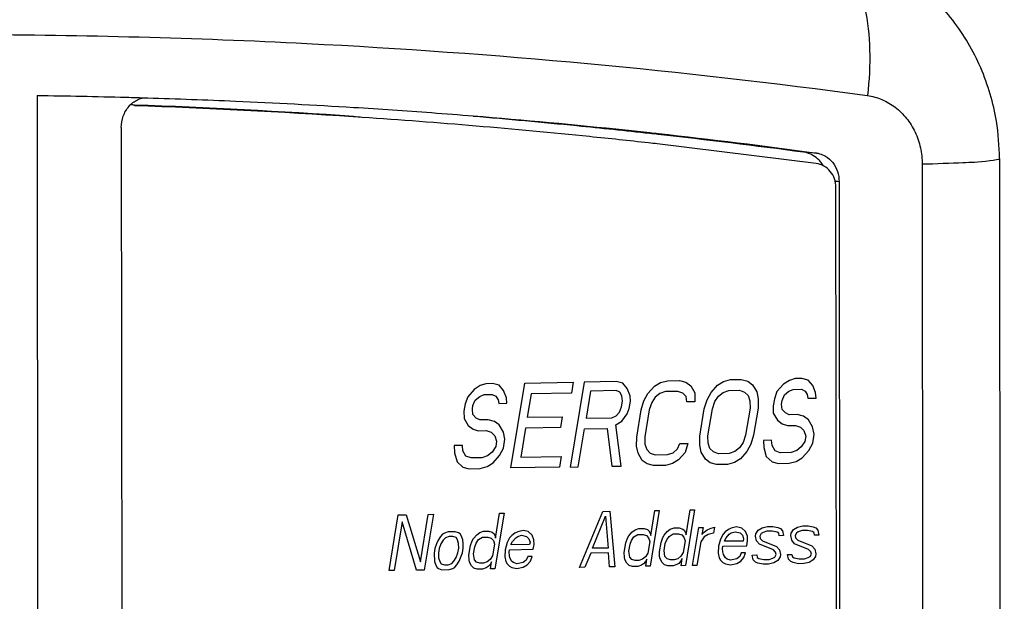
# Model space of a CAD drawing. Extents: x 0 to 34, y 0 to 22.
# Drawn here: x 25.7 to 26.2, y 18.7 to 19 of the extents above; entities that cross this region are included whole.
import ezdxf

# ---------------------------------------------------------------- set-up
doc = ezdxf.new("R2010")
doc.units = 0
doc.header["$LTSCALE"] = 1.87
doc.header["$MEASUREMENT"] = 0
doc.layers.get('0').update_dxf_attribs({"linetype": 'CONTINUOUS'})
doc.layers.add('COS_FEATURE', color=7, linetype='CONTINUOUS')

msp = doc.modelspace()

# ---------------------------------------------------------------- linework, layer by layer
at = {"color": 7, "linetype": 'CONTINUOUS'}
for p, q in [((25.68426, 18.99031), (25.68596, 17.22079)), ((25.7272, 18.9739), (25.7289, 17.20216)), ((26.08139, 18.9556), (26.00033, 18.96561)), ((26.08162, 18.96091), (26.07496, 18.96134)), ((26.13538, 18.95517), (26.1356, 18.72549)), ((26.17478, 18.95806), (26.17726, 16.37228)), ((26.09305, 18.94632), (26.09326, 18.72458)), ((26.09167, 18.72444), (26.09145, 18.94341))]:
    msp.add_line(p, q, dxfattribs=at)
for points, knots in [([(26.17478, 18.95806), (26.17477, 18.96443), (26.17348, 18.98032), (26.16634, 19.00474), (26.15196, 19.02926), (26.13215, 19.0492), (26.10856, 19.06314), (26.09121, 19.06815), (26.08263, 19.06951)], [0, 0, 0, 0, 0.121415, 0.302573, 0.481759, 0.658991, 0.834101, 1, 1, 1, 1]), ([(26.09166, 19.06444), (26.09543, 19.06115), (26.10157, 19.05165), (26.10703, 19.03407), (26.10924, 19.01296), (26.10845, 18.99795), (26.10749, 18.99023)], [0, 0, 0, 0, 0.189186, 0.425372, 0.701192, 1, 1, 1, 1]), ([(25.65098, 19.0214), (25.70791, 19.0212), (25.86053, 19.01716), (26.0127, 19.00322), (26.10749, 18.99023)], [0, 0, 0, 0, 0.372996, 1, 1, 1, 1]), ([(26.10749, 18.99023), (26.11003, 18.98988), (26.1151, 18.98849), (26.12196, 18.98447), (26.12774, 18.97875), (26.13208, 18.97168), (26.13477, 18.96366), (26.13538, 18.95801), (26.13538, 18.95517)], [0, 0, 0, 0, 0.158061, 0.319189, 0.484008, 0.653011, 0.825737, 1, 1, 1, 1]), ([(25.7272, 18.9739), (25.7272, 18.97588), (25.72787, 18.97984), (25.73078, 18.98494), (25.73467, 18.98799), (25.73747, 18.98886), (25.7385, 18.98904)], [0, 0, 0, 0, 0.291921, 0.577935, 0.847499, 1, 1, 1, 1]), ([(25.74066, 18.98905), (25.75556, 18.9886), (25.79058, 18.9873), (25.82557, 18.98546), (25.84567, 18.98422)], [0, 0, 0, 0, 0.4253, 1, 1, 1, 1]), ([(25.84567, 18.98422), (25.85888, 18.9834), (25.8792, 18.98203), (25.89949, 18.98046), (25.90659, 18.97989)], [0, 0, 0, 0, 0.650441, 1, 1, 1, 1]), ([(25.99649, 18.97088), (25.98413, 18.97224), (25.95418, 18.97537), (25.9242, 18.97812), (25.90658, 18.9796)], [0, 0, 0, 0, 0.412901, 1, 1, 1, 1]), ([(25.90659, 18.97989), (25.93244, 18.97781), (25.96245, 18.97503), (25.99241, 18.97182), (25.99657, 18.97137)], [0, 0, 0, 0, 0.86096, 1, 1, 1, 1]), ([(25.99593, 18.96609), (25.98593, 18.9672), (25.93737, 18.97234), (25.8887, 18.97646), (25.85003, 18.9791)], [0, 0, 0, 0, 0.206107, 1, 1, 1, 1]), ([(26.08313, 18.9606), (26.08418, 18.96031), (26.08673, 18.95923), (26.08879, 18.95736), (26.0898, 18.95606)], [0, 0, 0, 0, 0.396488, 1, 1, 1, 1]), ([(26.09145, 18.94341), (26.09145, 18.94488), (26.09096, 18.94783), (26.08881, 18.95168), (26.0855, 18.95449), (26.08277, 18.95542), (26.08139, 18.9556)], [0, 0, 0, 0, 0.257459, 0.510233, 0.757173, 1, 1, 1, 1]), ([(26.08493, 18.95459), (26.08454, 18.95526), (26.08388, 18.9562), (26.08312, 18.95705), (26.08285, 18.95732)], [0, 0, 0, 0, 0.672376, 1, 1, 1, 1]), ([(26.16988, 18.95691), (26.16346, 18.95614), (26.15525, 18.95593), (26.14232, 18.95535), (26.13538, 18.95517)], [0, 0, 0, 0, 0.397165, 1, 1, 1, 1]), ([(26.17477, 18.95805), (26.17477, 18.95805), (26.17504, 18.95757), (26.17223, 18.95719), (26.16988, 18.95691)], [0, 0, 0, 0, 0.012689, 1, 1, 1, 1])]:
    msp.add_open_spline(points, degree=3, knots=knots, dxfattribs=at)
for points in [[(25.68426, 18.99031), (25.69937, 18.9901), (25.71448, 18.98978), (25.72958, 18.98937)], [(25.72958, 18.98937), (25.73328, 18.98927), (25.73697, 18.98917), (25.74066, 18.98905)], [(25.73388, 18.9854), (25.73325, 18.98543), (25.73262, 18.98545), (25.73198, 18.98547)], [(25.84542, 18.97941), (25.80827, 18.98189), (25.77108, 18.98377), (25.73386, 18.98507)], [(25.84563, 18.97959), (25.80842, 18.98212), (25.77116, 18.98406), (25.73388, 18.9854)], [(25.85003, 18.9791), (25.84849, 18.9792), (25.84696, 18.97931), (25.84542, 18.97941)], [(26.00088, 18.97039), (25.99942, 18.97056), (25.99795, 18.97072), (25.99649, 18.97088)], [(25.99657, 18.97137), (25.99804, 18.97121), (25.9995, 18.97105), (26.00096, 18.97089)], [(26.07496, 18.96134), (26.0503, 18.96462), (26.0256, 18.96764), (26.00088, 18.97039)], [(26.00096, 18.97089), (26.02789, 18.96791), (26.05478, 18.96459), (26.08162, 18.96091)], [(26.00033, 18.96561), (25.99886, 18.96577), (25.9974, 18.96593), (25.99593, 18.96609)], [(26.07971, 18.95975), (26.07824, 18.96058), (26.07661, 18.96112), (26.07496, 18.96134)], [(26.08285, 18.95732), (26.08193, 18.95828), (26.08087, 18.9591), (26.07971, 18.95975)], [(26.08162, 18.96091), (26.08213, 18.96084), (26.08263, 18.96074), (26.08313, 18.9606)], [(26.0898, 18.95606), (26.09086, 18.95471), (26.09166, 18.95317), (26.09221, 18.95154)], [(26.09221, 18.95154), (26.09277, 18.94986), (26.09305, 18.94808), (26.09305, 18.94632)], [(26.09165, 18.94641), (26.09141, 18.94643), (26.09117, 18.94644), (26.09093, 18.94646)], [(26.09305, 18.94632), (26.09258, 18.94635), (26.09211, 18.94638), (26.09165, 18.94641)]]:
    msp.add_open_spline(points, degree=3, dxfattribs=at)
at = {"layer": 'COS_FEATURE', "color": 4, "linetype": 'CONTINUOUS'}
for p, q in [((25.96306, 18.84412), (25.95596, 18.80082)), ((25.9795, 18.8444), (25.96306, 18.84412)), ((25.98278, 18.84353), (25.9795, 18.8444)), ((26.00196, 18.84386), (26.00554, 18.84484)), ((26.00554, 18.84484), (26.01171, 18.84494)), ((26.01171, 18.84494), (26.01498, 18.84408)), ((26.03112, 18.84251), (26.03417, 18.8444)), ((26.03417, 18.8444), (26.03774, 18.84538)), ((26.03774, 18.84538), (26.04322, 18.84547)), ((26.04322, 18.84547), (26.0465, 18.84461)), ((26.0465, 18.84461), (26.04894, 18.84281)), ((26.06774, 18.84496), (26.0647, 18.84307)), ((26.07063, 18.84593), (26.06774, 18.84496)), ((26.07406, 18.84599), (26.07063, 18.84593)), ((26.07733, 18.84512), (26.07406, 18.84599)), ((26.07962, 18.84241), (26.07733, 18.84512)), ((25.9071, 18.84043), (25.90376, 18.83669)), ((25.91015, 18.84231), (25.9071, 18.84043)), ((25.91304, 18.84328), (25.91015, 18.84231)), ((25.91646, 18.84334), (25.91304, 18.84328)), ((25.91974, 18.84248), (25.91646, 18.84334)), ((25.92203, 18.83976), (25.91974, 18.84248)), ((25.92348, 18.83611), (25.92203, 18.83976)), ((25.92581, 18.80032), (25.93291, 18.84362)), ((25.93291, 18.84362), (25.95757, 18.84403)), ((25.95757, 18.84403), (25.95667, 18.8385)), ((25.96641, 18.83958), (25.96415, 18.82577)), ((25.97943, 18.8398), (25.96641, 18.83958)), ((25.98134, 18.83892), (25.97943, 18.8398)), ((25.98506, 18.84082), (25.98278, 18.84353)), ((25.98652, 18.83717), (25.98506, 18.84082)), ((25.99557, 18.83824), (25.99892, 18.84197)), ((25.99892, 18.84197), (26.00196, 18.84386)), ((26.00463, 18.83931), (26.00174, 18.83834)), ((26.0108, 18.83941), (26.00463, 18.83931)), ((26.01339, 18.83854), (26.0108, 18.83941)), ((26.01498, 18.84408), (26.01742, 18.84228)), ((26.01742, 18.84228), (26.01956, 18.83864)), ((26.02778, 18.83878), (26.03112, 18.84251)), ((26.03395, 18.83888), (26.03684, 18.83985)), ((26.03684, 18.83985), (26.04232, 18.83994)), ((26.04232, 18.83994), (26.04491, 18.83907)), ((26.04491, 18.83907), (26.04666, 18.83726)), ((26.04894, 18.84281), (26.05108, 18.83917)), ((26.05108, 18.83917), (26.05184, 18.83551)), ((26.06135, 18.83934), (26.06006, 18.83565)), ((26.0647, 18.84307), (26.06135, 18.83934)), ((26.06516, 18.83757), (26.06752, 18.83945)), ((26.06752, 18.83945), (26.06973, 18.8404)), ((26.06973, 18.8404), (26.07384, 18.84047)), ((26.07384, 18.84047), (26.07574, 18.83958)), ((26.07574, 18.83958), (26.07681, 18.83777)), ((26.08107, 18.83876), (26.07962, 18.84241)), ((25.90376, 18.83669), (25.90247, 18.833)), ((25.90643, 18.83215), (25.90757, 18.83492)), ((25.90757, 18.83492), (25.90993, 18.8368)), ((25.90993, 18.8368), (25.91213, 18.83775)), ((25.91213, 18.83775), (25.91624, 18.83782)), ((25.91624, 18.83782), (25.91815, 18.83694)), ((25.91815, 18.83694), (25.91922, 18.83512)), ((25.91922, 18.83512), (25.9196, 18.83329)), ((25.92371, 18.83335), (25.92348, 18.83611)), ((25.93611, 18.83816), (25.93415, 18.82618)), ((25.95667, 18.8385), (25.93611, 18.83816)), ((25.9824, 18.8371), (25.98134, 18.83892)), ((25.98218, 18.83158), (25.98264, 18.83435)), ((25.98264, 18.83435), (25.9824, 18.8371)), ((25.98614, 18.83073), (25.98675, 18.83441)), ((25.98675, 18.83441), (25.98652, 18.83717)), ((25.99216, 18.82991), (25.9936, 18.83453)), ((25.9936, 18.83453), (25.99557, 18.83824)), ((25.99938, 18.83646), (25.99756, 18.83368)), ((26.00174, 18.83834), (25.99938, 18.83646)), ((26.01514, 18.83673), (26.01339, 18.83854)), ((26.01538, 18.83398), (26.01514, 18.83673)), ((26.01949, 18.83405), (26.01538, 18.83398)), ((26.01956, 18.83864), (26.01949, 18.83405)), ((26.02437, 18.83045), (26.0258, 18.83507)), ((26.0258, 18.83507), (26.02778, 18.83878)), ((26.02848, 18.83052), (26.02977, 18.83422)), ((26.02977, 18.83422), (26.03159, 18.83701)), ((26.03159, 18.83701), (26.03395, 18.83888)), ((26.04666, 18.83726), (26.04758, 18.83452)), ((26.04758, 18.83452), (26.04766, 18.83084)), ((26.05184, 18.83551), (26.05177, 18.83091)), ((26.06006, 18.83565), (26.05946, 18.83196)), ((26.06372, 18.83295), (26.06402, 18.83479)), ((26.06402, 18.83479), (26.06516, 18.83757)), ((26.07681, 18.83777), (26.07719, 18.83593)), ((26.07719, 18.83593), (26.08131, 18.836)), ((26.08131, 18.836), (26.08107, 18.83876)), ((25.90247, 18.833), (25.90187, 18.82931)), ((25.90187, 18.82931), (25.90195, 18.82564)), ((25.90613, 18.8303), (25.90643, 18.83215)), ((25.90636, 18.82755), (25.90613, 18.8303)), ((25.9196, 18.83329), (25.92371, 18.83335)), ((25.98105, 18.82881), (25.98218, 18.83158)), ((25.98501, 18.82795), (25.98614, 18.83073)), ((25.9899, 18.81609), (25.99216, 18.82991)), ((25.99627, 18.82998), (25.99401, 18.81616)), ((25.99756, 18.83368), (25.99627, 18.82998)), ((26.0221, 18.81663), (26.02437, 18.83045)), ((26.02621, 18.8167), (26.02848, 18.83052)), ((26.04766, 18.83084), (26.0454, 18.81703)), ((26.05177, 18.83091), (26.04951, 18.81709)), ((26.05946, 18.83196), (26.05954, 18.82829)), ((26.06396, 18.8302), (26.06372, 18.83295)), ((26.06571, 18.82839), (26.06396, 18.8302)), ((25.90195, 18.82564), (25.90408, 18.822)), ((25.90811, 18.82574), (25.90636, 18.82755)), ((25.91002, 18.82486), (25.90811, 18.82574)), ((25.91413, 18.82493), (25.91002, 18.82486)), ((25.9174, 18.82406), (25.91413, 18.82493)), ((25.91984, 18.82226), (25.9174, 18.82406)), ((25.93415, 18.82618), (25.95197, 18.82648)), ((25.95197, 18.82648), (25.95106, 18.82095)), ((25.96415, 18.82577), (25.97717, 18.82598)), ((25.97717, 18.82598), (25.97937, 18.82694)), ((25.97931, 18.82235), (25.98235, 18.82423)), ((25.97937, 18.82694), (25.98105, 18.82881)), ((25.98235, 18.82423), (25.98501, 18.82795)), ((26.05954, 18.82829), (26.06168, 18.82465)), ((26.06168, 18.82465), (26.06412, 18.82285)), ((26.06761, 18.8275), (26.06571, 18.82839)), ((26.07173, 18.82757), (26.06761, 18.8275)), ((26.075, 18.82671), (26.07173, 18.82757)), ((26.07744, 18.82491), (26.075, 18.82671)), ((26.07958, 18.82127), (26.07744, 18.82491)), ((25.90408, 18.822), (25.90652, 18.8202)), ((25.90652, 18.8202), (25.90911, 18.81933)), ((25.90911, 18.81933), (25.91322, 18.8194)), ((25.91322, 18.8194), (25.91581, 18.81852)), ((25.92198, 18.81863), (25.91984, 18.82226)), ((25.93325, 18.82065), (25.93083, 18.80591)), ((25.95106, 18.82095), (25.93325, 18.82065)), ((25.96007, 18.80089), (25.96324, 18.82024)), ((25.96324, 18.82024), (25.97489, 18.82043)), ((25.97489, 18.82043), (25.9772, 18.80118)), ((25.982, 18.80126), (25.97931, 18.82235)), ((26.06412, 18.82285), (26.06671, 18.82198)), ((26.06671, 18.82198), (26.07082, 18.82205)), ((26.07082, 18.82205), (26.07341, 18.82117)), ((26.07341, 18.82117), (26.07516, 18.81936)), ((26.07516, 18.81936), (26.07608, 18.81662)), ((26.08034, 18.81761), (26.07958, 18.82127)), ((25.91581, 18.81852), (25.91757, 18.81671)), ((25.91757, 18.81671), (25.91849, 18.81397)), ((25.91849, 18.81397), (25.91803, 18.81121)), ((25.92275, 18.81496), (25.92198, 18.81863)), ((25.92199, 18.81036), (25.92275, 18.81496)), ((25.98983, 18.8115), (25.9899, 18.81609)), ((25.99401, 18.81616), (25.99409, 18.81249)), ((26.02203, 18.81204), (26.0221, 18.81663)), ((26.02629, 18.81303), (26.02621, 18.8167)), ((26.0454, 18.81703), (26.04411, 18.81333)), ((26.04951, 18.81709), (26.04807, 18.81248)), ((26.05865, 18.81449), (26.05454, 18.81442)), ((26.05454, 18.81442), (26.05462, 18.81075)), ((26.05888, 18.81174), (26.05865, 18.81449)), ((26.07608, 18.81662), (26.07563, 18.81386)), ((26.07959, 18.81301), (26.08034, 18.81761)), ((25.90105, 18.81184), (25.89694, 18.81177)), ((25.89694, 18.81177), (25.89702, 18.8081)), ((25.90129, 18.80909), (25.90105, 18.81184)), ((25.90289, 18.80636), (25.90129, 18.80909)), ((25.91803, 18.81121), (25.91621, 18.80842)), ((25.92002, 18.80665), (25.92199, 18.81036)), ((25.99059, 18.80784), (25.98983, 18.8115)), ((25.99409, 18.81249), (25.99501, 18.80975)), ((25.99501, 18.80975), (25.99676, 18.80794)), ((26.00841, 18.80813), (26.01077, 18.81001)), ((26.01077, 18.81001), (26.0119, 18.81279)), ((26.0119, 18.81279), (26.01602, 18.81286)), ((26.01602, 18.81286), (26.01458, 18.80824)), ((26.0228, 18.80838), (26.02203, 18.81204)), ((26.02721, 18.81029), (26.02629, 18.81303)), ((26.02897, 18.80848), (26.02721, 18.81029)), ((26.04229, 18.81054), (26.03993, 18.80866)), ((26.04411, 18.81333), (26.04229, 18.81054)), ((26.04807, 18.81248), (26.0461, 18.80877)), ((26.05462, 18.81075), (26.05592, 18.80618)), ((26.06048, 18.80901), (26.05888, 18.81174)), ((26.06307, 18.80813), (26.06048, 18.80901)), ((26.07145, 18.80919), (26.06856, 18.80823)), ((26.0738, 18.81107), (26.07145, 18.80919)), ((26.07563, 18.81386), (26.0738, 18.81107)), ((26.07427, 18.80557), (26.07761, 18.8093)), ((26.07761, 18.8093), (26.07959, 18.81301)), ((25.89702, 18.8081), (25.89833, 18.80353)), ((25.90548, 18.80549), (25.90289, 18.80636)), ((25.91096, 18.80558), (25.90548, 18.80549)), ((25.91385, 18.80655), (25.91096, 18.80558)), ((25.91621, 18.80842), (25.91385, 18.80655)), ((25.91667, 18.80292), (25.92002, 18.80665)), ((25.93083, 18.80591), (25.95139, 18.80626)), ((25.95139, 18.80626), (25.95048, 18.80073)), ((25.99273, 18.8042), (25.99059, 18.80784)), ((25.99517, 18.8024), (25.99273, 18.8042)), ((25.99676, 18.80794), (25.99935, 18.80706)), ((25.99935, 18.80706), (26.00552, 18.80717)), ((26.00552, 18.80717), (26.00841, 18.80813)), ((26.01123, 18.80451), (26.00819, 18.80262)), ((26.01458, 18.80824), (26.01123, 18.80451)), ((26.02494, 18.80474), (26.0228, 18.80838)), ((26.02737, 18.80294), (26.02494, 18.80474)), ((26.03156, 18.80761), (26.02897, 18.80848)), ((26.03704, 18.8077), (26.03156, 18.80761)), ((26.03993, 18.80866), (26.03704, 18.8077)), ((26.04275, 18.80504), (26.03971, 18.80315)), ((26.0461, 18.80877), (26.04275, 18.80504)), ((26.05592, 18.80618), (26.05889, 18.80347)), ((26.06856, 18.80823), (26.06307, 18.80813)), ((26.07123, 18.80368), (26.07427, 18.80557)), ((25.89833, 18.80353), (25.9013, 18.80082)), ((25.9013, 18.80082), (25.90457, 18.79996)), ((25.90457, 18.79996), (25.91006, 18.80005)), ((25.91006, 18.80005), (25.91363, 18.80103)), ((25.91363, 18.80103), (25.91667, 18.80292)), ((25.95048, 18.80073), (25.92581, 18.80032)), ((25.95596, 18.80082), (25.96007, 18.80089)), ((25.9772, 18.80118), (25.982, 18.80126)), ((25.99845, 18.80154), (25.99517, 18.8024)), ((26.00461, 18.80164), (25.99845, 18.80154)), ((26.00819, 18.80262), (26.00461, 18.80164)), ((26.03065, 18.80208), (26.02737, 18.80294)), ((26.03613, 18.80217), (26.03065, 18.80208)), ((26.03971, 18.80315), (26.03613, 18.80217)), ((26.05889, 18.80347), (26.06217, 18.80261)), ((26.06217, 18.80261), (26.06765, 18.8027)), ((26.06765, 18.8027), (26.07123, 18.80368)), ((26.01941, 18.77895), (26.01475, 18.75053)), ((26.01508, 18.76621), (26.01716, 18.77891)), ((26.01716, 18.77891), (26.01941, 18.77895)), ((25.86367, 18.74799), (25.86832, 18.77641)), ((25.86832, 18.77641), (25.87237, 18.77648)), ((25.87237, 18.77648), (25.87965, 18.75248)), ((25.87965, 18.75248), (25.88361, 18.77667)), ((25.88631, 18.77671), (25.88165, 18.7483)), ((25.88361, 18.77667), (25.88631, 18.77671)), ((25.92228, 18.77732), (25.91763, 18.7489)), ((25.91795, 18.76458), (25.92003, 18.77728)), ((25.92003, 18.77728), (25.92228, 18.77732)), ((25.96079, 18.74963), (25.97264, 18.77816)), ((25.96732, 18.75938), (25.97404, 18.77577)), ((25.97264, 18.77816), (25.97624, 18.77822)), ((25.97404, 18.77577), (25.97542, 18.75952)), ((25.97624, 18.77822), (25.97878, 18.74993)), ((26.00142, 18.77865), (25.99677, 18.75023)), ((25.99709, 18.76591), (25.99917, 18.77861)), ((25.99917, 18.77861), (26.00142, 18.77865)), ((25.87042, 18.77283), (25.86636, 18.74804)), ((25.87761, 18.74823), (25.87042, 18.77283)), ((25.98904, 18.76879), (25.99094, 18.76943)), ((25.99094, 18.76943), (25.99364, 18.76947)), ((25.99364, 18.76947), (25.99534, 18.7689)), ((25.99534, 18.7689), (25.99614, 18.76831)), ((26.00548, 18.76786), (26.00703, 18.76909)), ((26.00703, 18.76909), (26.00893, 18.76973)), ((26.00893, 18.76973), (26.01163, 18.76977)), ((26.01163, 18.76977), (26.01333, 18.7692)), ((26.01333, 18.7692), (26.01413, 18.76861)), ((26.01835, 18.75059), (26.02152, 18.76994)), ((26.02152, 18.76994), (26.02377, 18.76998)), ((26.02377, 18.76998), (26.02317, 18.76635)), ((26.02427, 18.76757), (26.02582, 18.76881)), ((26.02582, 18.76881), (26.02727, 18.76943)), ((26.02727, 18.76943), (26.02961, 18.77008)), ((26.02961, 18.77008), (26.02912, 18.76705)), ((26.03661, 18.76899), (26.03506, 18.76776)), ((26.03806, 18.76962), (26.03661, 18.76899)), ((26.04085, 18.77027), (26.03806, 18.76962)), ((26.04345, 18.76971), (26.04085, 18.77027)), ((26.0454, 18.76793), (26.04345, 18.76971)), ((26.0518, 18.76864), (26.0538, 18.76988)), ((26.0538, 18.76988), (26.05659, 18.77053)), ((26.05659, 18.77053), (26.05929, 18.77057)), ((26.05929, 18.77057), (26.06189, 18.77002)), ((26.06189, 18.77002), (26.06314, 18.76943)), ((26.06314, 18.76943), (26.06429, 18.76825)), ((26.06859, 18.76711), (26.06978, 18.76894)), ((26.06978, 18.76894), (26.07178, 18.77018)), ((26.07178, 18.77018), (26.07458, 18.77083)), ((26.07458, 18.77083), (26.07728, 18.77088)), ((26.07728, 18.77088), (26.07988, 18.77032)), ((26.07988, 18.77032), (26.08113, 18.76974)), ((26.08113, 18.76974), (26.08228, 18.76855)), ((25.88982, 18.76532), (25.88863, 18.76349)), ((25.89092, 18.76654), (25.88982, 18.76532)), ((25.89192, 18.76716), (25.89092, 18.76654)), ((25.89242, 18.76476), (25.89132, 18.76353)), ((25.89382, 18.76779), (25.89192, 18.76716)), ((25.89432, 18.76539), (25.89242, 18.76476)), ((25.89741, 18.76785), (25.89382, 18.76779)), ((25.89612, 18.76542), (25.89432, 18.76539)), ((25.89782, 18.76485), (25.89612, 18.76542)), ((25.89911, 18.76728), (25.89741, 18.76785)), ((25.89852, 18.76365), (25.89782, 18.76485)), ((25.89991, 18.76669), (25.89911, 18.76728)), ((25.90061, 18.7655), (25.89991, 18.76669)), ((25.90122, 18.7637), (25.90061, 18.7655)), ((25.90606, 18.76318), (25.90671, 18.76439)), ((25.90671, 18.76439), (25.90836, 18.76623)), ((25.90811, 18.76201), (25.90931, 18.76383)), ((25.90836, 18.76623), (25.9099, 18.76746)), ((25.90931, 18.76383), (25.91131, 18.76507)), ((25.9099, 18.76746), (25.9118, 18.7681)), ((25.91131, 18.76507), (25.914, 18.76512)), ((25.9118, 18.7681), (25.9145, 18.76814)), ((25.914, 18.76512), (25.9157, 18.76454)), ((25.9145, 18.76814), (25.9162, 18.76757)), ((25.9157, 18.76454), (25.91685, 18.76336)), ((25.9162, 18.76757), (25.917, 18.76698)), ((25.917, 18.76698), (25.9177, 18.76578)), ((25.9177, 18.76578), (25.91795, 18.76458)), ((25.92515, 18.7647), (25.92385, 18.76227)), ((25.92624, 18.76593), (25.92515, 18.7647)), ((25.92779, 18.76716), (25.92624, 18.76593)), ((25.92665, 18.76292), (25.92829, 18.76476)), ((25.92924, 18.76779), (25.92779, 18.76716)), ((25.92829, 18.76476), (25.92929, 18.76538)), ((25.93204, 18.76844), (25.92924, 18.76779)), ((25.92929, 18.76538), (25.93119, 18.76601)), ((25.93119, 18.76601), (25.93379, 18.76545)), ((25.93464, 18.76788), (25.93204, 18.76844)), ((25.93379, 18.76545), (25.93494, 18.76426)), ((25.93659, 18.7661), (25.93464, 18.76788)), ((25.93494, 18.76426), (25.93554, 18.76247)), ((25.93754, 18.76371), (25.93659, 18.7661)), ((25.98436, 18.76208), (25.9852, 18.76451)), ((25.9852, 18.76451), (25.98585, 18.76572)), ((25.98585, 18.76572), (25.9875, 18.76756)), ((25.98725, 18.76334), (25.98845, 18.76516)), ((25.9875, 18.76756), (25.98904, 18.76879)), ((25.98845, 18.76516), (25.99045, 18.7664)), ((25.99045, 18.7664), (25.99314, 18.76645)), ((25.99314, 18.76645), (25.99484, 18.76587)), ((25.99484, 18.76587), (25.99599, 18.76469)), ((25.99599, 18.76469), (25.9966, 18.76289)), ((25.99614, 18.76831), (25.99684, 18.76711)), ((25.99684, 18.76711), (25.99709, 18.76591)), ((26.00234, 18.76238), (26.00319, 18.76481)), ((26.00319, 18.76481), (26.00384, 18.76603)), ((26.00384, 18.76603), (26.00548, 18.76786)), ((26.00524, 18.76364), (26.00644, 18.76547)), ((26.00644, 18.76547), (26.00843, 18.76671)), ((26.00843, 18.76671), (26.01113, 18.76675)), ((26.01113, 18.76675), (26.01283, 18.76618)), ((26.01283, 18.76618), (26.01398, 18.76499)), ((26.01398, 18.76499), (26.01458, 18.76319)), ((26.01413, 18.76861), (26.01483, 18.76742)), ((26.01483, 18.76742), (26.01508, 18.76621)), ((26.02432, 18.76516), (26.02258, 18.76272)), ((26.02317, 18.76635), (26.02427, 18.76757)), ((26.02632, 18.7664), (26.02432, 18.76516)), ((26.02912, 18.76705), (26.02632, 18.7664)), ((26.03267, 18.7641), (26.03163, 18.76046)), ((26.03396, 18.76653), (26.03267, 18.7641)), ((26.03506, 18.76776), (26.03396, 18.76653)), ((26.03482, 18.76353), (26.03547, 18.76475)), ((26.03547, 18.76475), (26.03711, 18.76658)), ((26.03711, 18.76658), (26.03811, 18.7672)), ((26.03811, 18.7672), (26.04001, 18.76784)), ((26.04001, 18.76784), (26.04261, 18.76728)), ((26.04261, 18.76728), (26.04376, 18.76609)), ((26.04376, 18.76609), (26.04436, 18.76429)), ((26.04436, 18.76429), (26.04416, 18.76309)), ((26.04636, 18.76553), (26.0454, 18.76793)), ((26.04641, 18.76312), (26.04636, 18.76553)), ((26.0504, 18.7656), (26.0506, 18.76681)), ((26.05091, 18.7632), (26.0504, 18.7656)), ((26.0506, 18.76681), (26.0518, 18.76864)), ((26.0533, 18.76686), (26.05265, 18.76564)), ((26.05265, 18.76564), (26.0529, 18.76444)), ((26.0529, 18.76444), (26.05405, 18.76325)), ((26.0543, 18.76748), (26.0533, 18.76686)), ((26.0562, 18.76811), (26.0543, 18.76748)), ((26.05889, 18.76816), (26.0562, 18.76811)), ((26.06149, 18.7676), (26.05889, 18.76816)), ((26.06229, 18.76701), (26.06149, 18.7676)), ((26.06254, 18.76581), (26.06229, 18.76701)), ((26.06479, 18.76584), (26.06254, 18.76581)), ((26.06429, 18.76825), (26.06479, 18.76584)), ((26.06839, 18.7659), (26.06859, 18.76711)), ((26.06889, 18.7635), (26.06839, 18.7659)), ((26.07129, 18.76716), (26.07064, 18.76594)), ((26.07064, 18.76594), (26.07089, 18.76474)), ((26.07089, 18.76474), (26.07204, 18.76355)), ((26.07228, 18.76778), (26.07129, 18.76716)), ((26.07418, 18.76841), (26.07228, 18.76778)), ((26.07688, 18.76846), (26.07418, 18.76841)), ((26.07948, 18.7679), (26.07688, 18.76846)), ((26.08028, 18.76731), (26.07948, 18.7679)), ((26.08053, 18.76611), (26.08028, 18.76731)), ((26.08278, 18.76615), (26.08053, 18.76611)), ((26.08228, 18.76855), (26.08278, 18.76615)), ((25.88703, 18.75924), (25.88664, 18.75682)), ((25.88788, 18.76167), (25.88703, 18.75924)), ((25.88863, 18.76349), (25.88788, 18.76167)), ((25.88928, 18.75928), (25.88888, 18.75686)), ((25.89013, 18.7617), (25.88928, 18.75928)), ((25.89132, 18.76353), (25.89013, 18.7617)), ((25.89912, 18.76185), (25.89852, 18.76365)), ((25.89878, 18.75702), (25.89917, 18.75944)), ((25.89917, 18.75944), (25.89912, 18.76185)), ((25.90103, 18.75706), (25.90142, 18.75948)), ((25.90137, 18.76189), (25.90122, 18.7637)), ((25.90142, 18.75948), (25.90137, 18.76189)), ((25.90442, 18.75591), (25.90522, 18.76075)), ((25.90522, 18.76075), (25.90606, 18.76318)), ((25.90677, 18.75656), (25.90737, 18.76018)), ((25.90737, 18.76018), (25.90811, 18.76201)), ((25.91746, 18.76156), (25.91647, 18.75551)), ((25.91685, 18.76336), (25.91746, 18.76156)), ((25.92385, 18.76227), (25.92281, 18.75863)), ((25.92506, 18.75867), (25.9372, 18.75888)), ((25.9259, 18.7611), (25.926, 18.7617)), ((25.93534, 18.76126), (25.9259, 18.7611)), ((25.926, 18.7617), (25.92665, 18.76292)), ((25.93554, 18.76247), (25.93534, 18.76126)), ((25.9372, 18.75888), (25.93759, 18.76129)), ((25.93759, 18.76129), (25.93754, 18.76371)), ((25.97542, 18.75952), (25.96732, 18.75938)), ((25.98356, 18.75724), (25.98436, 18.76208)), ((25.98591, 18.75789), (25.98651, 18.76151)), ((25.98651, 18.76151), (25.98725, 18.76334)), ((25.9966, 18.76289), (25.99561, 18.75684)), ((26.00155, 18.75755), (26.00234, 18.76238)), ((26.0039, 18.75819), (26.00449, 18.76182)), ((26.00449, 18.76182), (26.00524, 18.76364)), ((26.01458, 18.76319), (26.01359, 18.75715)), ((26.02258, 18.76272), (26.0206, 18.75063)), ((26.03163, 18.76046), (26.03148, 18.75684)), ((26.03368, 18.75929), (26.03387, 18.7605)), ((26.03383, 18.75749), (26.03368, 18.75929)), ((26.03387, 18.7605), (26.04601, 18.76071)), ((26.03472, 18.76293), (26.03482, 18.76353)), ((26.04416, 18.76309), (26.03472, 18.76293)), ((26.04601, 18.76071), (26.04641, 18.76312)), ((26.05241, 18.76142), (26.05091, 18.7632)), ((26.05956, 18.75852), (26.05241, 18.76142)), ((26.05405, 18.76325), (26.0612, 18.76036)), ((26.0612, 18.76036), (26.06271, 18.75857)), ((26.07039, 18.76172), (26.06889, 18.7635)), ((26.07754, 18.75882), (26.07039, 18.76172)), ((26.07204, 18.76355), (26.07919, 18.76066)), ((26.07869, 18.75764), (26.07754, 18.75882)), ((26.07919, 18.76066), (26.08069, 18.75888)), ((26.08069, 18.75888), (26.08119, 18.75647)), ((25.88664, 18.75682), (25.88684, 18.7526)), ((25.88888, 18.75686), (25.88894, 18.75445)), ((25.88894, 18.75445), (25.88954, 18.75265)), ((25.89673, 18.75277), (25.89793, 18.7546)), ((25.89793, 18.7546), (25.89878, 18.75702)), ((25.89943, 18.75282), (25.90103, 18.75706)), ((25.90448, 18.7535), (25.90442, 18.75591)), ((25.90718, 18.75355), (25.90677, 18.75656)), ((25.91647, 18.75551), (25.91527, 18.75368)), ((25.92281, 18.75863), (25.92266, 18.75501)), ((25.92266, 18.75501), (25.92317, 18.75261)), ((25.92486, 18.75746), (25.92506, 18.75867)), ((25.92501, 18.75566), (25.92486, 18.75746)), ((25.92526, 18.75446), (25.92501, 18.75566)), ((25.92631, 18.75266), (25.92526, 18.75446)), ((25.93435, 18.75521), (25.93361, 18.75339)), ((25.9366, 18.75525), (25.93435, 18.75521)), ((25.93576, 18.75282), (25.9366, 18.75525)), ((25.96648, 18.75696), (25.96349, 18.74967)), ((25.97547, 18.75711), (25.96648, 18.75696)), ((25.97608, 18.74988), (25.97547, 18.75711)), ((25.98362, 18.75483), (25.98356, 18.75724)), ((25.98387, 18.75363), (25.98362, 18.75483)), ((25.98632, 18.75488), (25.98591, 18.75789)), ((25.98747, 18.75369), (25.98632, 18.75488)), ((25.99286, 18.75378), (25.99097, 18.75315)), ((25.99441, 18.75501), (25.99286, 18.75378)), ((25.99561, 18.75684), (25.99441, 18.75501)), ((25.99511, 18.75382), (25.99446, 18.7526)), ((25.99452, 18.75019), (25.99511, 18.75382)), ((26.0016, 18.75514), (26.00155, 18.75755)), ((26.00186, 18.75393), (26.0016, 18.75514)), ((26.00291, 18.75214), (26.00186, 18.75393)), ((26.0043, 18.75518), (26.0039, 18.75819)), ((26.00545, 18.75399), (26.0043, 18.75518)), ((26.00715, 18.75342), (26.00545, 18.75399)), ((26.01085, 18.75408), (26.00895, 18.75345)), ((26.0124, 18.75532), (26.01085, 18.75408)), ((26.01359, 18.75715), (26.0124, 18.75532)), ((26.0131, 18.75412), (26.01245, 18.75291)), ((26.0125, 18.7505), (26.0131, 18.75412)), ((26.03148, 18.75684), (26.03198, 18.75444)), ((26.03198, 18.75444), (26.03268, 18.75325)), ((26.03408, 18.75628), (26.03383, 18.75749)), ((26.03513, 18.75449), (26.03408, 18.75628)), ((26.03593, 18.7539), (26.03513, 18.75449)), ((26.03763, 18.75333), (26.03593, 18.7539)), ((26.04088, 18.75399), (26.03763, 18.75333)), ((26.04242, 18.75522), (26.04088, 18.75399)), ((26.04317, 18.75704), (26.04242, 18.75522)), ((26.04293, 18.75282), (26.04457, 18.75465)), ((26.04542, 18.75708), (26.04317, 18.75704)), ((26.04457, 18.75465), (26.04542, 18.75708)), ((26.04882, 18.75593), (26.05107, 18.75597)), ((26.04932, 18.75353), (26.04882, 18.75593)), ((26.05107, 18.75597), (26.05132, 18.75476)), ((26.05132, 18.75476), (26.05212, 18.75418)), ((26.05212, 18.75418), (26.05472, 18.75362)), ((26.05742, 18.75366), (26.05931, 18.7543)), ((26.05931, 18.7543), (26.06031, 18.75492)), ((26.06071, 18.75733), (26.05956, 18.75852)), ((26.06031, 18.75492), (26.06096, 18.75613)), ((26.06096, 18.75613), (26.06071, 18.75733)), ((26.06301, 18.75496), (26.06181, 18.75313)), ((26.06271, 18.75857), (26.06321, 18.75617)), ((26.06321, 18.75617), (26.06301, 18.75496)), ((26.06681, 18.75623), (26.06905, 18.75627)), ((26.06731, 18.75383), (26.06681, 18.75623)), ((26.06846, 18.75264), (26.06731, 18.75383)), ((26.06905, 18.75627), (26.06931, 18.75507)), ((26.06931, 18.75507), (26.07011, 18.75448)), ((26.07011, 18.75448), (26.0727, 18.75392)), ((26.0727, 18.75392), (26.0754, 18.75396)), ((26.0754, 18.75396), (26.0773, 18.7546)), ((26.0773, 18.7546), (26.0783, 18.75522)), ((26.0783, 18.75522), (26.07895, 18.75644)), ((26.07895, 18.75644), (26.07869, 18.75764)), ((26.081, 18.75526), (26.0798, 18.75343)), ((26.08119, 18.75647), (26.081, 18.75526)), ((25.88684, 18.7526), (25.88744, 18.75081)), ((25.88744, 18.75081), (25.88815, 18.74961)), ((25.88815, 18.74961), (25.88895, 18.74902)), ((25.88895, 18.74902), (25.89065, 18.74845)), ((25.88954, 18.75265), (25.89024, 18.75145)), ((25.89024, 18.75145), (25.89194, 18.75088)), ((25.89194, 18.75088), (25.89374, 18.75091)), ((25.89374, 18.75091), (25.89564, 18.75155)), ((25.89424, 18.74851), (25.89614, 18.74914)), ((25.89564, 18.75155), (25.89673, 18.75277)), ((25.89614, 18.74914), (25.89714, 18.74976)), ((25.89714, 18.74976), (25.89824, 18.75099)), ((25.89824, 18.75099), (25.89943, 18.75282)), ((25.90473, 18.7523), (25.90448, 18.7535)), ((25.90578, 18.75051), (25.90473, 18.7523)), ((25.90693, 18.74932), (25.90578, 18.75051)), ((25.90863, 18.74875), (25.90693, 18.74932)), ((25.90833, 18.75236), (25.90718, 18.75355)), ((25.91003, 18.75179), (25.90833, 18.75236)), ((25.91133, 18.74879), (25.90863, 18.74875)), ((25.91183, 18.75182), (25.91003, 18.75179)), ((25.91323, 18.74943), (25.91133, 18.74879)), ((25.91372, 18.75245), (25.91183, 18.75182)), ((25.91423, 18.75005), (25.91323, 18.74943)), ((25.91527, 18.75368), (25.91372, 18.75245)), ((25.91532, 18.75127), (25.91423, 18.75005)), ((25.91597, 18.75249), (25.91532, 18.75127)), ((25.91538, 18.74886), (25.91597, 18.75249)), ((25.91763, 18.7489), (25.91538, 18.74886)), ((25.92317, 18.75261), (25.92387, 18.75142)), ((25.92387, 18.75142), (25.92502, 18.75023)), ((25.92502, 18.75023), (25.92627, 18.74965)), ((25.92627, 18.74965), (25.92887, 18.74909)), ((25.92711, 18.75207), (25.92631, 18.75266)), ((25.92881, 18.7515), (25.92711, 18.75207)), ((25.93206, 18.75216), (25.92881, 18.7515)), ((25.92887, 18.74909), (25.93211, 18.74975)), ((25.93361, 18.75339), (25.93206, 18.75216)), ((25.93211, 18.74975), (25.93411, 18.75099)), ((25.93411, 18.75099), (25.93576, 18.75282)), ((25.96349, 18.74967), (25.96079, 18.74963)), ((25.97878, 18.74993), (25.97608, 18.74988)), ((25.98492, 18.75184), (25.98387, 18.75363)), ((25.98607, 18.75065), (25.98492, 18.75184)), ((25.98777, 18.75008), (25.98607, 18.75065)), ((25.98917, 18.75312), (25.98747, 18.75369)), ((25.99047, 18.75012), (25.98777, 18.75008)), ((25.99097, 18.75315), (25.98917, 18.75312)), ((25.99237, 18.75076), (25.99047, 18.75012)), ((25.99337, 18.75138), (25.99237, 18.75076)), ((25.99446, 18.7526), (25.99337, 18.75138)), ((25.99677, 18.75023), (25.99452, 18.75019)), ((26.00406, 18.75096), (26.00291, 18.75214)), ((26.00576, 18.75038), (26.00406, 18.75096)), ((26.00846, 18.75043), (26.00576, 18.75038)), ((26.00895, 18.75345), (26.00715, 18.75342)), ((26.01035, 18.75106), (26.00846, 18.75043)), ((26.01135, 18.75168), (26.01035, 18.75106)), ((26.01245, 18.75291), (26.01135, 18.75168)), ((26.01475, 18.75053), (26.0125, 18.7505)), ((26.0206, 18.75063), (26.01835, 18.75059)), ((26.03268, 18.75325), (26.03384, 18.75206)), ((26.03384, 18.75206), (26.03509, 18.75148)), ((26.03509, 18.75148), (26.03768, 18.75092)), ((26.03768, 18.75092), (26.04093, 18.75158)), ((26.04093, 18.75158), (26.04293, 18.75282)), ((26.05047, 18.75234), (26.04932, 18.75353)), ((26.05172, 18.75176), (26.05047, 18.75234)), ((26.05432, 18.7512), (26.05172, 18.75176)), ((26.05702, 18.75124), (26.05432, 18.7512)), ((26.05472, 18.75362), (26.05742, 18.75366)), ((26.05982, 18.75189), (26.05702, 18.75124)), ((26.06181, 18.75313), (26.05982, 18.75189)), ((26.06971, 18.75206), (26.06846, 18.75264)), ((26.07231, 18.7515), (26.06971, 18.75206)), ((26.07501, 18.75155), (26.07231, 18.7515)), ((26.0778, 18.7522), (26.07501, 18.75155)), ((26.0798, 18.75343), (26.0778, 18.7522)), ((25.86636, 18.74804), (25.86367, 18.74799)), ((25.88165, 18.7483), (25.87761, 18.74823)), ((25.89065, 18.74845), (25.89424, 18.74851))]:
    msp.add_line(p, q, dxfattribs=at)

doc.saveas('drawing.dxf')
